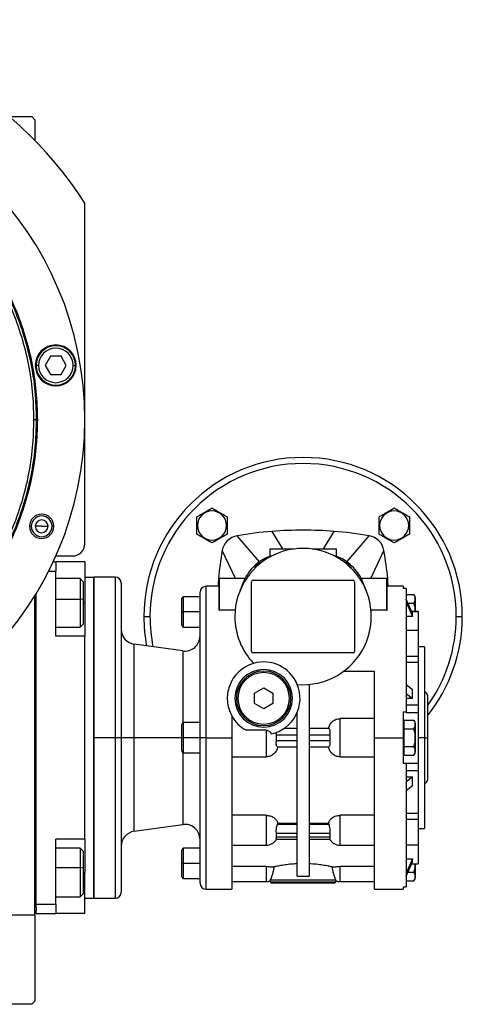
# Model space of a CAD drawing. Units: millimetres. Extents: x 270 to 2439, y 296 to 1594.
# Drawn here: x 1072 to 1218, y 1268 to 1594 of the extents above; entities that cross this region are included whole.
import ezdxf

# ---------------------------------------------------------------- set-up
doc = ezdxf.new("R2010")
doc.units = ezdxf.units.MM

msp = doc.modelspace()

# ---------------------------------------------------------------- linework, layer by layer
at = {"color": 7, "linetype": 'Continuous', "lineweight": 25}
for p, q in [((1068.16, 1561.5), (1075.5, 1561.5)), ((1076.5, 1560.5), (1075.5, 1561.5)), ((1076.5, 1560.5), (1076.5, 1553.66)), ((1093, 1420.5), (1093, 1532.94)), ((1081.7, 1482.39), (1079.97, 1479.39)), ((1085.17, 1482.39), (1081.7, 1482.39)), ((1086.9, 1479.39), (1085.17, 1482.39)), ((1077.74, 1479.39), (1076.94, 1479.39)), ((1079.97, 1479.39), (1081.7, 1476.39)), ((1085.17, 1476.39), (1086.9, 1479.39)), ((1089.14, 1479.39), (1089.94, 1479.39)), ((1081.7, 1476.39), (1085.17, 1476.39)), ((1076.25, 1461.5), (1077, 1461.5)), ((1077.37, 1461.5), (1077, 1461.5)), ((1074.79, 1426.27), (1075.37, 1426.27)), ((1078.79, 1426.27), (1076.69, 1426.27)), ((1078.79, 1426.27), (1080.89, 1426.27)), ((1082.79, 1426.27), (1082.21, 1426.27)), ((1130.15, 1426.55), (1129.95, 1426.55)), ((1139.75, 1426.55), (1139.95, 1426.55)), ((1190.26, 1426.55), (1190.05, 1426.55)), ((1199.85, 1426.55), (1200.05, 1426.55)), ((1150.58, 1414.54), (1143.25, 1423.17)), ((1179.42, 1414.54), (1186.76, 1423.17)), ((1142.66, 1409), (1138.33, 1418.26)), ((1154, 1418.8), (1154, 1416.32)), ((1154, 1418.8), (1162.01, 1418.8)), ((1167.99, 1418.8), (1176, 1418.8)), ((1176, 1416.32), (1176, 1418.8)), ((1187.35, 1409), (1191.67, 1418.26)), ((1082.56, 1414.5), (1083.5, 1414.5)), ((1083.47, 1416.5), (1089, 1416.5)), ((1083.5, 1414.5), (1083.5, 1411.5)), ((1093, 1414.5), (1083.5, 1414.5)), ((1093, 1414.5), (1093, 1401)), ((1149.09, 1412.41), (1150.58, 1414.54)), ((1180.91, 1412.41), (1179.42, 1414.54)), ((1081.1, 1411.5), (1083.5, 1411.5)), ((1083.5, 1390), (1083.5, 1411.5)), ((1091.5, 1409), (1083.5, 1409)), ((1092.5, 1408), (1091.5, 1409)), ((1092.5, 1408), (1092.5, 1402.08)), ((1093, 1409.5), (1096, 1409.5)), ((1103, 1409.5), (1096, 1409.5)), ((1096, 1409.5), (1096, 1303.5)), ((1096, 1356.5), (1096, 1409.5)), ((1105, 1407.5), (1105, 1356.5)), ((1137.25, 1409), (1137.25, 1398.71)), ((1137.25, 1409), (1137.45, 1409)), ((1137.45, 1398.58), (1137.45, 1409)), ((1145.81, 1409), (1137.45, 1409)), ((1145.28, 1407.8), (1144.14, 1404.91)), ((1148, 1385), (1148, 1408)), ((1148.5, 1408.5), (1181.5, 1408.5)), ((1182, 1408), (1182, 1385)), ((1192.55, 1409), (1184.19, 1409)), ((1185.87, 1404.91), (1184.72, 1407.8)), ((1192.55, 1409), (1192.55, 1398.58)), ((1192.55, 1409), (1192.75, 1409)), ((1192.75, 1398.71), (1192.75, 1409)), ((1077, 1301.5), (1077, 1404.09)), ((1131, 1356.5), (1131, 1404.5)), ((1137.25, 1406.5), (1133, 1406.5)), ((1198, 1406.5), (1192.75, 1406.5)), ((1198, 1406.5), (1198, 1405.77)), ((1199, 1405.77), (1198, 1405.77)), ((1199, 1405.77), (1199, 1365)), ((1076.5, 1298), (1076.5, 1403.27)), ((1092.5, 1402.08), (1091.5, 1402.24)), ((1092.5, 1402.08), (1092.5, 1394)), ((1093, 1401), (1093, 1390)), ((1125, 1398), (1125, 1402.4)), ((1131, 1403), (1125.6, 1403)), ((1199, 1403.77), (1201.55, 1403.77)), ((1201.13, 1397.51), (1199, 1402.23)), ((1199, 1401.22), (1201.13, 1396.51)), ((1199.61, 1400.89), (1201.55, 1400.89)), ((1202, 1402.8), (1202, 1398.17)), ((1125.6, 1398), (1125, 1398)), ((1125, 1393.6), (1125, 1398)), ((1131, 1398), (1125.6, 1398)), ((1142.6, 1398.58), (1137.45, 1398.58)), ((1192.55, 1398.58), (1187.4, 1398.58)), ((1203, 1398.17), (1200.83, 1398.17)), ((1201.13, 1396.51), (1201.13, 1397.51)), ((1203, 1398.17), (1203, 1398.11)), ((1203, 1398.11), (1203, 1391.84)), ((1112.5, 1396.5), (1114.5, 1396.5)), ((1201.13, 1396.51), (1199, 1396.51)), ((1215.5, 1396.5), (1217.5, 1396.5)), ((1083.5, 1393), (1091.5, 1393)), ((1091.5, 1393), (1092.5, 1394)), ((1125.6, 1393), (1131, 1393)), ((1203, 1391.84), (1199, 1391.84)), ((1203, 1391.84), (1203, 1383.41)), ((1093, 1390), (1083.5, 1390)), ((1093, 1323), (1093, 1390)), ((1125.31, 1385.15), (1109.31, 1387.4)), ((1181.5, 1384.5), (1148.5, 1384.5)), ((1205, 1386.5), (1203, 1386.5)), ((1205, 1386.5), (1205, 1356.5)), ((1199, 1383.41), (1203, 1383.41)), ((1199, 1381.44), (1203, 1381.44)), ((1203, 1383.41), (1203, 1382.6)), ((1203, 1382.6), (1203, 1381.44)), ((1203, 1381.44), (1203, 1367.34)), ((1178.5, 1378.5), (1188.5, 1378.5)), ((1141.5, 1375.5), (1141.61, 1375.5)), ((1149, 1371.23), (1152, 1372.96)), ((1152, 1372.96), (1155, 1371.23)), ((1167, 1374.09), (1167, 1310.76)), ((1201.13, 1372.26), (1199, 1373.93)), ((1201.13, 1369.43), (1201.13, 1372.26)), ((1143.5, 1369.5), (1143, 1369.5)), ((1149, 1367.77), (1149, 1371.23)), ((1155, 1371.23), (1155, 1367.77)), ((1160.5, 1369.5), (1161, 1369.5)), ((1199, 1371.1), (1201.13, 1369.43)), ((1201.13, 1369.43), (1199, 1369.43)), ((1206, 1370.5), (1206, 1356.5)), ((1152, 1366.04), (1149, 1367.77)), ((1155, 1367.77), (1152, 1366.04)), ((1198, 1365), (1199, 1365)), ((1199, 1367.34), (1203, 1367.34)), ((1199, 1365), (1199, 1364.87)), ((1203, 1367.34), (1203, 1364.87)), ((1141.5, 1363.69), (1141.5, 1356.5)), ((1142.04, 1362.82), (1141.5, 1362.82)), ((1163, 1310.76), (1163, 1364.7)), ((1188.5, 1362.82), (1177.2, 1362.82)), ((1177.2, 1350.18), (1177.2, 1362.82)), ((1198.3, 1360.83), (1198.3, 1362.27)), ((1198.3, 1362.27), (1201.55, 1362.27)), ((1199, 1364.87), (1203, 1364.87)), ((1203, 1364.87), (1203, 1356.5)), ((1125, 1356.5), (1125, 1360.9)), ((1131, 1361.5), (1125.6, 1361.5)), ((1152.8, 1359), (1146.19, 1359)), ((1152.8, 1359), (1152.8, 1350.18)), ((1163, 1359.5), (1158.63, 1359.5)), ((1173.46, 1359.5), (1167, 1359.5)), ((1198.3, 1361.5), (1198, 1361.5)), ((1198.3, 1359.39), (1198.3, 1360.83)), ((1198.3, 1359.39), (1201.55, 1359.39)), ((1198.3, 1356.5), (1198.3, 1359.39)), ((1202, 1361.3), (1202, 1356.5)), ((1096, 1303.5), (1096, 1356.5)), ((1103, 1356.5), (1096, 1356.5)), ((1105, 1356.5), (1103, 1356.5)), ((1105, 1356.5), (1105, 1305.5)), ((1109.31, 1356.5), (1105, 1356.5)), ((1125.6, 1356.5), (1125, 1356.5)), ((1125, 1352.1), (1125, 1356.5)), ((1131, 1356.5), (1125.6, 1356.5)), ((1133, 1356.5), (1131, 1356.5)), ((1131, 1308.5), (1131, 1356.5)), ((1133, 1356.5), (1141.5, 1356.5)), ((1141.5, 1356.5), (1141.5, 1306.5)), ((1156.2, 1357.5), (1156.15, 1358.24)), ((1156.2, 1357.5), (1163, 1357.5)), ((1163, 1355.5), (1156.2, 1355.5)), ((1167, 1357.5), (1173.8, 1357.5)), ((1173.8, 1355.5), (1167, 1355.5)), ((1173.8, 1357.5), (1173.8, 1355.5)), ((1188.5, 1356.5), (1198, 1356.5)), ((1198, 1356.5), (1198.3, 1356.5)), ((1198.3, 1353.61), (1198.3, 1356.5)), ((1202, 1356.5), (1201.97, 1356.5)), ((1202, 1356.5), (1202, 1351.7)), ((1203, 1356.5), (1203, 1348.13)), ((1205, 1356.5), (1203, 1356.5)), ((1205, 1356.5), (1205, 1326.5)), ((1205, 1356.5), (1206, 1356.5)), ((1206, 1356.5), (1206, 1342.5)), ((1156.55, 1353.5), (1163, 1353.5)), ((1167, 1353.5), (1173.46, 1353.5)), ((1198.3, 1352.17), (1198.3, 1353.61)), ((1198.3, 1353.61), (1201.55, 1353.61)), ((1198.3, 1350.73), (1198.3, 1352.17)), ((1125.6, 1351.5), (1131, 1351.5)), ((1141.5, 1350.18), (1152.8, 1350.18)), ((1177.2, 1350.18), (1188.5, 1350.18)), ((1198, 1351.5), (1198.3, 1351.5)), ((1198.3, 1350.73), (1201.55, 1350.73)), ((1199, 1348), (1198, 1348)), ((1199, 1348.13), (1203, 1348.13)), ((1199, 1348.13), (1199, 1348)), ((1199, 1348), (1199, 1307.23)), ((1199, 1345.66), (1203, 1345.66)), ((1203, 1348.13), (1203, 1345.66)), ((1203, 1345.66), (1203, 1331.56)), ((1201.13, 1343.57), (1199, 1341.9)), ((1199, 1343.57), (1201.13, 1343.57)), ((1201.13, 1340.74), (1201.13, 1343.57)), ((1199, 1339.07), (1201.13, 1340.74)), ((1152.8, 1330.89), (1141.5, 1330.89)), ((1188.5, 1330.89), (1177.2, 1330.89)), ((1199, 1331.56), (1203, 1331.56)), ((1199, 1329.59), (1203, 1329.59)), ((1203, 1331.56), (1203, 1330.4)), ((1203, 1330.4), (1203, 1329.59)), ((1203, 1329.59), (1203, 1321.16)), ((1109.31, 1325.6), (1125.31, 1327.85)), ((1156.55, 1327.86), (1156.66, 1328.29)), ((1163, 1327.86), (1156.55, 1327.86)), ((1156.66, 1328.29), (1163, 1328.29)), ((1167, 1328.29), (1173.34, 1328.29)), ((1173.46, 1327.86), (1167, 1327.86)), ((1173.34, 1328.29), (1173.46, 1327.86)), ((1203, 1326.5), (1205, 1326.5)), ((1093, 1323), (1083.5, 1323)), ((1083.5, 1301.5), (1083.5, 1323)), ((1093, 1323), (1093, 1312)), ((1156.14, 1323.03), (1163, 1323.03)), ((1156.2, 1323.62), (1156.2, 1325.03)), ((1156.2, 1325.03), (1163, 1325.03)), ((1163, 1323.62), (1156.2, 1323.62)), ((1167, 1325.03), (1173.8, 1325.03)), ((1173.8, 1323.62), (1167, 1323.62)), ((1167, 1323.03), (1173.86, 1323.03)), ((1173.8, 1325.03), (1173.8, 1323.62)), ((1091.5, 1320), (1083.5, 1320)), ((1092.5, 1319), (1091.5, 1320)), ((1131, 1320), (1125.6, 1320)), ((1141.5, 1321.01), (1152.8, 1321.01)), ((1177.2, 1321.01), (1188.5, 1321.01)), ((1199, 1321.16), (1203, 1321.16)), ((1203, 1321.16), (1203, 1314.89)), ((1092.5, 1319), (1092.5, 1313.41)), ((1125, 1315), (1125, 1319.4)), ((1199, 1316.49), (1201.13, 1316.49)), ((1201.13, 1316.49), (1199, 1311.78)), ((1201.13, 1315.49), (1201.13, 1316.49)), ((1092.5, 1313.41), (1091.5, 1313.61)), ((1092.5, 1313.41), (1092.5, 1305)), ((1125.6, 1315), (1125, 1315)), ((1125, 1310.6), (1125, 1315)), ((1131, 1315), (1125.6, 1315)), ((1152.8, 1313.97), (1141.5, 1313.97)), ((1188.5, 1313.97), (1177.2, 1313.97)), ((1199, 1310.77), (1201.13, 1315.49)), ((1200.83, 1314.83), (1203, 1314.83)), ((1202, 1314.83), (1202, 1310.2)), ((1203, 1314.89), (1203, 1314.83)), ((1093, 1298.5), (1093, 1312)), ((1125.6, 1310), (1131, 1310)), ((1199.61, 1312.11), (1201.55, 1312.11)), ((1133, 1306.5), (1141.5, 1306.5)), ((1141.5, 1309), (1152.8, 1309)), ((1154.05, 1309.2), (1154.15, 1309.5)), ((1175.85, 1309.5), (1154.15, 1309.5)), ((1175.71, 1308.79), (1154.29, 1308.79)), ((1175, 1308.5), (1155, 1308.5)), ((1175.85, 1309.5), (1175.96, 1309.2)), ((1177.2, 1309), (1188.5, 1309)), ((1188.5, 1306.5), (1198, 1306.5)), ((1198, 1307.23), (1199, 1307.23)), ((1198, 1307.23), (1198, 1306.5)), ((1199, 1309.23), (1201.55, 1309.23)), ((1083.5, 1304), (1091.5, 1304)), ((1091.5, 1304), (1092.5, 1305)), ((1093, 1303.5), (1096, 1303.5)), ((1096, 1303.5), (1103, 1303.5)), ((1077, 1301.5), (1083.5, 1301.5)), ((1077, 1300.5), (1077, 1301.5)), ((1077, 1300.5), (1077, 1299.5)), ((1083.5, 1301.5), (1083.5, 1298.5)), ((887.5, 1298), (1076.5, 1298)), ((1076.5, 1299.5), (1077, 1299.5)), ((1076.5, 1298), (1076.5, 1269.5)), ((1077, 1298.5), (1077, 1299.5)), ((1077, 1298.5), (1083.5, 1298.5)), ((1093, 1298.5), (1083.5, 1298.5)), ((1075.5, 1268.5), (1023, 1268.5)), ((1075.5, 1268.5), (1076.5, 1269.5))]:
    msp.add_line(p, q, dxfattribs=at)
at = {"color": 8, "linetype": 'Continuous', "lineweight": 25}
for p, q in [((1158.29, 1418.8), (1154.78, 1424.6)), ((1171.71, 1418.8), (1175.23, 1424.6)), ((1103, 1409.5), (1103, 1356.5)), ((1133, 1356.5), (1133, 1406.5)), ((1083.5, 1402.24), (1091.5, 1402.24)), ((1093, 1401), (1092.5, 1401)), ((1125.6, 1398), (1125.6, 1403)), ((1125.6, 1393), (1125.6, 1398)), ((1200.86, 1398.11), (1203, 1398.11)), ((1109.31, 1356.5), (1109.31, 1387.4)), ((1125.31, 1385.15), (1125.31, 1361.42)), ((1125.6, 1356.5), (1125.6, 1361.5)), ((1103, 1356.5), (1103, 1303.5)), ((1109.31, 1325.6), (1109.31, 1356.5)), ((1125, 1356.5), (1109.31, 1356.5)), ((1125.6, 1351.5), (1125.6, 1356.5)), ((1133, 1306.5), (1133, 1356.5)), ((1125.31, 1351.58), (1125.31, 1327.85)), ((1152.8, 1330.89), (1152.8, 1321.01)), ((1177.2, 1321.01), (1177.2, 1330.89)), ((1125.6, 1315), (1125.6, 1320)), ((1083.5, 1313.61), (1091.5, 1313.61)), ((1125.6, 1310), (1125.6, 1315)), ((1152.8, 1313.97), (1152.8, 1309)), ((1177.2, 1309), (1177.2, 1313.97)), ((1200.86, 1314.89), (1203, 1314.89)), ((1093, 1312), (1092.5, 1312))]:
    msp.add_line(p, q, dxfattribs=at)
at = {"color": 7, "linetype": 'Continuous', "lineweight": 25, "flags": 128}
for points in [[(1091.5, 1409), (1091.5, 1408.98), (1091.5, 1408.66), (1091.5, 1407.95), (1091.5, 1406.9), (1091.5, 1405.55), (1091.5, 1403.97), (1091.5, 1402.24)], [(1091.5, 1402.24), (1091.5, 1400.45), (1091.5, 1398.69), (1091.5, 1397.04), (1091.5, 1395.59), (1091.5, 1394.42), (1091.5, 1393.57), (1091.5, 1393.1), (1091.5, 1393)], [(1091.5, 1320), (1091.5, 1320), (1091.5, 1319.76), (1091.5, 1319.13), (1091.5, 1318.15), (1091.5, 1316.85), (1091.5, 1315.32), (1091.5, 1313.61)], [(1091.5, 1313.61), (1091.5, 1311.83), (1091.5, 1310.05), (1091.5, 1308.37), (1091.5, 1306.88), (1091.5, 1305.64), (1091.5, 1304.72), (1091.5, 1304.16), (1091.5, 1304)]]:
    msp.add_lwpolyline(points, dxfattribs=at)
at = {"color": 7, "linetype": 'Continuous', "lineweight": 25}
for centre, radius, start, end in [((982, 1461.5), 132, 32.7638, 147.2362), ((982, 1461.5), 111, 0, 180), ((1083.44, 1479.39), 6.75, 0, 180), ((1083.44, 1479.39), 6.5, 360, 180), ((1083.44, 1479.39), 5.7, 0, 180), ((1083.44, 1479.39), 6.75, 180, 0), ((1083.44, 1479.39), 6.5, 180, 360), ((1083.44, 1479.39), 5.7, 180, 360), ((982, 1461.5), 111, 180, 0), ((1165, 1396.5), 52.5, 0, 180), ((1165, 1396.5), 50.5, 0, 180), ((1078.79, 1426.27), 4, 0, 180), ((1134.95, 1426.55), 4.8, 0, 180), ((1195.05, 1426.55), 4.8, 0, 180), ((1078.79, 1426.27), 3.42, 0, 180), ((1078.79, 1426.27), 2.1, 0, 180), ((1078.79, 1426.27), 4, 180, 0), ((1078.79, 1426.27), 3.42, 180, 0), ((1078.79, 1426.27), 2.1, 180, 0), ((1134.95, 1426.55), 4.8, 180, 360), ((1165, 1295), 130, 94.5119, 99.6337), ((1165, 1295), 130, 80.3663, 85.4881), ((1195.05, 1426.55), 4.8, 180, 360), ((1089, 1420.5), 4, 270, 0), ((1144.25, 1417.25), 6, 99.6337, 170.3666), ((1185.75, 1417.25), 6, 9.6337, 80.3663), ((1165, 1396.5), 22.5, 265.1333, 180), ((1103, 1407.5), 2, 0, 90), ((1148.5, 1408), 0.5, 90, 180), ((1181.5, 1408), 0.5, 0, 90), ((1133, 1404.5), 2, 90, 180), ((1125.6, 1402.4), 0.6, 90, 180), ((1200.5, 1402.7), 1.5, 3.8011, 45.7497), ((1165, 1396.5), 52.5, 180, 190.6242), ((1165, 1396.5), 22.5, 180, 223.4468), ((1165, 1396.5), 52.5, 321.3479, 0), ((1110, 1392.35), 5, 180, 262.0088), ((1125.6, 1393.6), 0.6, 180, 270), ((1126, 1390.1), 5, 262.0088, 0), ((1148.5, 1385), 0.5, 180, 270), ((1181.5, 1385), 0.5, 270, 0), ((1152, 1369.5), 12, 22.4427, 106.1374), ((1152, 1369.5), 12, 106.1374, 160.2311), ((1152, 1369.5), 9.5, 0, 180), ((1152, 1369.5), 9, 0, 180), ((1152, 1369.5), 8.5, 0, 180), ((1152, 1369.5), 12, 281.9215, 22.4427), ((1205, 1370.5), 1, 0, 90), ((1152, 1369.5), 9.5, 180, 0), ((1152, 1369.5), 9, 180, 0), ((1152, 1369.5), 8.5, 180, 360), ((1152, 1369.5), 12, 208.955, 241.045), ((1200.5, 1361.2), 1.5, 3.8011, 45.7497), ((1125.6, 1360.9), 0.6, 90, 180), ((1125.6, 1352.1), 0.6, 180, 270), ((1200.5, 1351.8), 1.5, 314.3707, 356.1989), ((1205, 1342.5), 1, 270, 0), ((1126, 1322.9), 5, 0, 97.9912), ((1110, 1320.65), 5, 97.9912, 180), ((1152.8, 1325.01), 4, 270, 330.4147), ((1177.2, 1325.01), 4, 209.5853, 270), ((1125.6, 1319.4), 0.6, 90, 180), ((1125.6, 1310.6), 0.6, 180, 270), ((1200.5, 1310.3), 1.5, 314.3707, 356.1989), ((1133, 1308.5), 2, 180, 270), ((1152.8, 1313), 4, 270, 288.1944), ((1155, 1309.5), 1, 197.5101, 225), ((1155, 1309.5), 1, 225, 270), ((1175, 1309.5), 1, 270, 315), ((1175, 1309.5), 1, 315, 342.4899), ((1177.2, 1313), 4, 251.8129, 270), ((1103, 1305.5), 2, 270, 0)]:
    msp.add_arc(centre, radius, start, end, dxfattribs=at)
at = {"color": 8, "linetype": 'Continuous', "lineweight": 25}
for start, end in [(180, 191.3903), (324.2801, 0)]:
    msp.add_arc((1165, 1396.5), 50.5, start, end, dxfattribs=at)
at = {"color": 7, "linetype": 'Continuous', "lineweight": 25}
for centre, major_axis, ratio, start_param, end_param in [((1165, 1295), (130, 0), 0.999999, 1.492038, 1.649532), ((1154.9, 1356.5), (0, 3.26), 0.418632, 4.400862, 5.023916)]:
    msp.add_ellipse(centre, major_axis=major_axis, ratio=ratio, start_param=start_param, end_param=end_param, dxfattribs=at)
for points in [[(886.64, 1461.5), (886.73, 1464.62), (886.9, 1470.86), (888.33, 1480.13), (890.59, 1489.23), (893.76, 1498.05), (897.76, 1506.53), (902.58, 1514.57), (908.17, 1522.1), (914.46, 1529.04), (921.41, 1535.34), (928.94, 1540.92), (936.98, 1545.74), (945.45, 1549.75), (954.27, 1552.9), (963.37, 1555.18), (972.64, 1556.56), (982, 1557.02), (991.36, 1556.56), (1000.64, 1555.18), (1009.73, 1552.9), (1018.55, 1549.75), (1027.03, 1545.74), (1035.07, 1540.92), (1042.6, 1535.34), (1049.54, 1529.04), (1055.84, 1522.1), (1061.42, 1514.57), (1066.24, 1506.53), (1070.25, 1498.05), (1073.41, 1489.23), (1075.67, 1480.13), (1077.1, 1470.86), (1077.28, 1464.62), (1077.37, 1461.5)], [(887, 1461.5), (887.09, 1464.61), (887.27, 1470.83), (888.69, 1480.06), (890.94, 1489.12), (894.09, 1497.91), (898.08, 1506.35), (902.89, 1514.36), (908.45, 1521.86), (914.72, 1528.78), (921.64, 1535.05), (929.14, 1540.62), (937.15, 1545.42), (945.59, 1549.41), (954.38, 1552.56), (963.44, 1554.82), (972.68, 1556.19), (982, 1556.65), (991.33, 1556.19), (1000.56, 1554.82), (1009.62, 1552.56), (1018.41, 1549.41), (1026.86, 1545.42), (1034.87, 1540.62), (1042.37, 1535.05), (1049.28, 1528.78), (1055.56, 1521.86), (1061.12, 1514.36), (1065.92, 1506.35), (1069.91, 1497.91), (1073.06, 1489.12), (1075.32, 1480.06), (1076.74, 1470.83), (1076.91, 1464.61), (1077, 1461.5)], [(1076.25, 1461.5), (1076.16, 1464.58), (1075.99, 1470.75), (1074.58, 1479.92), (1072.34, 1488.9), (1069.22, 1497.63), (1065.26, 1506), (1060.49, 1513.95), (1054.97, 1521.39), (1048.75, 1528.25), (1041.89, 1534.47), (1034.45, 1539.99), (1026.5, 1544.75), (1018.13, 1548.72), (1009.4, 1551.84), (1000.42, 1554.09), (991.25, 1555.45), (982, 1555.9), (972.75, 1555.45), (963.58, 1554.09), (954.6, 1551.84), (945.88, 1548.72), (937.5, 1544.75), (929.56, 1539.99), (922.11, 1534.47), (915.25, 1528.25), (909.03, 1521.39), (903.51, 1513.95), (898.75, 1506), (894.79, 1497.63), (891.66, 1488.9), (889.43, 1479.92), (888.01, 1470.75), (887.84, 1464.58), (887.75, 1461.5)], [(1077.37, 1461.5), (1077.28, 1458.38), (1077.1, 1452.14), (1075.67, 1442.87), (1073.41, 1433.77), (1070.25, 1424.95), (1066.24, 1416.47), (1061.42, 1408.43), (1055.84, 1400.9), (1049.54, 1393.96), (1042.6, 1387.66), (1035.07, 1382.08), (1027.03, 1377.26), (1018.55, 1373.25), (1009.73, 1370.1), (1000.64, 1367.82), (991.36, 1366.44), (982, 1365.98), (972.64, 1366.44), (963.37, 1367.82), (954.27, 1370.1), (945.45, 1373.25), (936.98, 1377.26), (928.94, 1382.08), (921.41, 1387.66), (914.46, 1393.96), (908.17, 1400.9), (902.58, 1408.43), (897.76, 1416.47), (893.76, 1424.95), (890.59, 1433.77), (888.33, 1442.87), (886.9, 1452.14), (886.73, 1458.38), (886.64, 1461.5)], [(1077, 1461.5), (1076.91, 1458.39), (1076.74, 1452.17), (1075.32, 1442.94), (1073.06, 1433.88), (1069.91, 1425.09), (1065.92, 1416.65), (1061.12, 1408.64), (1055.56, 1401.14), (1049.28, 1394.22), (1042.37, 1387.95), (1034.87, 1382.38), (1026.86, 1377.58), (1018.41, 1373.59), (1009.62, 1370.44), (1000.56, 1368.18), (991.33, 1366.81), (982, 1366.35), (972.68, 1366.81), (963.44, 1368.18), (954.38, 1370.44), (945.59, 1373.59), (937.15, 1377.58), (929.14, 1382.38), (921.64, 1387.95), (914.72, 1394.22), (908.45, 1401.14), (902.89, 1408.64), (898.08, 1416.65), (894.09, 1425.09), (890.94, 1433.88), (888.69, 1442.94), (887.27, 1452.17), (887.09, 1458.39), (887, 1461.5)], [(887.75, 1461.5), (887.84, 1458.42), (888.01, 1452.25), (889.43, 1443.08), (891.66, 1434.1), (894.79, 1425.37), (898.75, 1417), (903.51, 1409.05), (909.03, 1401.61), (915.25, 1394.75), (922.11, 1388.53), (929.56, 1383.01), (937.5, 1378.25), (945.88, 1374.28), (954.6, 1371.16), (963.58, 1368.91), (972.75, 1367.55), (982, 1367.1), (991.25, 1367.55), (1000.42, 1368.91), (1009.4, 1371.16), (1018.13, 1374.28), (1026.5, 1378.25), (1034.45, 1383.01), (1041.89, 1388.53), (1048.75, 1394.75), (1054.97, 1401.61), (1060.49, 1409.05), (1065.26, 1417), (1069.22, 1425.37), (1072.34, 1434.1), (1074.58, 1443.08), (1075.99, 1452.25), (1076.16, 1458.42), (1076.25, 1461.5)], [(1188.5, 1356.5), (1188.5, 1358.4), (1188.5, 1362.2), (1188.5, 1367.81), (1188.5, 1373.3), (1188.5, 1376.77), (1188.5, 1378.5)], [(1198, 1365), (1198, 1363.59), (1198, 1360.77), (1198, 1357.92), (1198, 1356.5)], [(1188.5, 1306.5), (1188.5, 1306.58), (1188.5, 1306.75), (1188.5, 1308.08), (1188.5, 1310.17), (1188.5, 1313.08), (1188.5, 1316.72), (1188.5, 1321.04), (1188.5, 1325.97), (1188.5, 1331.43), (1188.5, 1337.31), (1188.5, 1343.52), (1188.5, 1349.96), (1188.5, 1354.32), (1188.5, 1356.5)], [(1198, 1356.5), (1198, 1355.08), (1198, 1352.23), (1198, 1349.41), (1198, 1348)], [(1163, 1310.76), (1163.67, 1310.78), (1165, 1310.83), (1166.33, 1310.78), (1167, 1310.76)]]:
    msp.add_open_spline(points, degree=3, dxfattribs=at)
for points, knots in [([(1129.95, 1429.44), (1130.36, 1429.67), (1131.17, 1430.14), (1132.45, 1430.88), (1133.73, 1431.62), (1134.54, 1432.09), (1134.95, 1432.33)], [0, 0, 0, 0, 0.249375, 0.5, 0.750625, 1, 1, 1, 1]), ([(1134.95, 1432.33), (1135.36, 1432.09), (1136.17, 1431.62), (1137.45, 1430.88), (1138.73, 1430.14), (1139.54, 1429.67), (1139.95, 1429.44)], [0, 0, 0, 0, 0.2493752, 0.4999999, 0.7506246, 1, 1, 1, 1]), ([(1190.05, 1429.44), (1190.46, 1429.67), (1191.27, 1430.14), (1192.55, 1430.88), (1193.83, 1431.62), (1194.65, 1432.09), (1195.05, 1432.33)], [0, 0, 0, 0, 0.249375, 0.5, 0.750625, 1, 1, 1, 1]), ([(1195.05, 1432.33), (1195.46, 1432.09), (1196.27, 1431.62), (1197.55, 1430.88), (1198.83, 1430.14), (1199.65, 1429.67), (1200.05, 1429.44)], [0, 0, 0, 0, 0.249375, 0.5, 0.750625, 1, 1, 1, 1]), ([(1129.95, 1426.55), (1129.95, 1427.05), (1129.95, 1428.03), (1129.95, 1428.97), (1129.95, 1429.44)], [0, 0, 0, 0, 0.501251, 1, 1, 1, 1]), ([(1139.95, 1429.44), (1139.95, 1428.97), (1139.95, 1428.03), (1139.95, 1427.05), (1139.95, 1426.55)], [0, 0, 0, 0, 0.4987494, 1, 1, 1, 1]), ([(1190.05, 1426.55), (1190.05, 1427.05), (1190.05, 1428.03), (1190.05, 1428.97), (1190.05, 1429.44)], [0, 0, 0, 0, 0.501251, 1, 1, 1, 1]), ([(1200.05, 1429.44), (1200.05, 1428.97), (1200.05, 1428.03), (1200.05, 1427.05), (1200.05, 1426.55)], [0, 0, 0, 0, 0.498749, 1, 1, 1, 1]), ([(1129.95, 1423.67), (1129.95, 1424.13), (1129.95, 1425.07), (1129.95, 1426.06), (1129.95, 1426.55)], [0, 0, 0, 0, 0.498749, 1, 1, 1, 1]), ([(1134.95, 1420.78), (1134.54, 1421.01), (1133.73, 1421.48), (1132.45, 1422.22), (1131.17, 1422.96), (1130.36, 1423.43), (1129.95, 1423.67)], [0, 0, 0, 0, 0.2493752, 0.4999999, 0.7506246, 1, 1, 1, 1]), ([(1139.95, 1423.67), (1139.54, 1423.43), (1138.73, 1422.96), (1137.45, 1422.22), (1136.17, 1421.48), (1135.36, 1421.01), (1134.95, 1420.78)], [0, 0, 0, 0, 0.249375, 0.5, 0.750625, 1, 1, 1, 1]), ([(1139.95, 1426.55), (1139.95, 1426.06), (1139.95, 1425.07), (1139.95, 1424.13), (1139.95, 1423.67)], [0, 0, 0, 0, 0.501251, 1, 1, 1, 1]), ([(1190.05, 1423.67), (1190.05, 1424.13), (1190.05, 1425.07), (1190.05, 1426.06), (1190.05, 1426.55)], [0, 0, 0, 0, 0.498749, 1, 1, 1, 1]), ([(1195.05, 1420.78), (1194.65, 1421.01), (1193.83, 1421.48), (1192.55, 1422.22), (1191.27, 1422.96), (1190.46, 1423.43), (1190.05, 1423.67)], [0, 0, 0, 0, 0.2493752, 0.4999999, 0.7506246, 1, 1, 1, 1]), ([(1200.05, 1423.67), (1199.65, 1423.43), (1198.83, 1422.96), (1197.55, 1422.22), (1196.27, 1421.48), (1195.46, 1421.01), (1195.05, 1420.78)], [0, 0, 0, 0, 0.249375, 0.5, 0.750625, 1, 1, 1, 1]), ([(1200.05, 1426.55), (1200.05, 1426.06), (1200.05, 1425.07), (1200.05, 1424.13), (1200.05, 1423.67)], [0, 0, 0, 0, 0.501251, 1, 1, 1, 1]), ([(1138.33, 1418.26), (1137.83, 1415.16), (1137.2, 1411.25), (1136.99, 1407.31), (1136.95, 1406.5)], [0, 0, 0, 0, 0.794504, 1, 1, 1, 1]), ([(1193.05, 1406.5), (1193.01, 1407.31), (1192.8, 1411.25), (1192.17, 1415.16), (1191.67, 1418.26)], [0, 0, 0, 0, 0.2054977, 1, 1, 1, 1]), ([(1150.58, 1414.54), (1149.82, 1413.95), (1148.31, 1412.75), (1146.58, 1410.44), (1145.55, 1408.75), (1145.28, 1407.81), (1145.28, 1407.79)], [0, 0, 0, 0, 0.331113, 0.662226, 0.99334, 1, 1, 1, 1]), ([(1155.39, 1416.68), (1155.16, 1416.65), (1153.4, 1416.4), (1151.89, 1415.4), (1150.58, 1414.54)], [0, 0, 0, 0, 0.1363203, 1, 1, 1, 1]), ([(1179.42, 1414.54), (1178.12, 1415.41), (1176.69, 1416.36), (1175.04, 1416.61), (1174.91, 1416.64)], [0, 0, 0, 0, 0.915596, 1, 1, 1, 1]), ([(1184.73, 1407.79), (1184.72, 1407.81), (1184.45, 1408.75), (1183.43, 1410.44), (1181.7, 1412.75), (1180.18, 1413.95), (1179.42, 1414.54)], [0, 0, 0, 0, 0.00666, 0.337774, 0.668887, 1, 1, 1, 1]), ([(1201.55, 1400.89), (1201.7, 1401.12), (1201.99, 1401.59), (1201.96, 1402.33), (1201.99, 1403.07), (1201.7, 1403.54), (1201.55, 1403.77)], [0, 0, 0, 0, 0.249379, 0.5, 0.75062, 1, 1, 1, 1]), ([(1201.97, 1398), (1201.98, 1398.49), (1201.99, 1399.48), (1201.7, 1400.42), (1201.55, 1400.89)], [0, 0, 0, 0, 0.501252, 1, 1, 1, 1]), ([(1137.25, 1398.71), (1137.26, 1398.69), (1137.26, 1398.66), (1137.3, 1398.63), (1137.33, 1398.61), (1137.37, 1398.59), (1137.41, 1398.58), (1137.44, 1398.58), (1137.45, 1398.58)], [0, 0, 0, 0, 0.294632, 0.499298, 0.635642, 0.763579, 0.884489, 1, 1, 1, 1]), ([(1192.55, 1398.58), (1192.56, 1398.58), (1192.59, 1398.58), (1192.63, 1398.59), (1192.67, 1398.61), (1192.71, 1398.63), (1192.74, 1398.66), (1192.75, 1398.69), (1192.75, 1398.71)], [0, 0, 0, 0, 0.115498, 0.236403, 0.364345, 0.500702, 0.705333, 1, 1, 1, 1]), ([(1141.5, 1375.5), (1141.5, 1375.46), (1141.5, 1375.4), (1141.5, 1375.34), (1141.5, 1375.31)], [0, 0, 0, 0, 0.56, 1, 1, 1, 1]), ([(1140.71, 1373.56), (1140.47, 1372.75), (1140, 1371.15), (1139.96, 1368.6), (1140.39, 1366.05), (1141.13, 1364.48), (1141.5, 1363.69)], [0, 0, 0, 0, 0.251483, 0.501403, 0.749813, 1, 1, 1, 1]), ([(1173.34, 1359.5), (1173.47, 1359.94), (1173.74, 1360.82), (1174.63, 1361.91), (1175.82, 1362.67), (1176.74, 1362.77), (1177.2, 1362.82)], [0, 0, 0, 0, 0.250277, 0.5003268, 0.7502115, 1, 1, 1, 1]), ([(1201.55, 1359.39), (1201.7, 1359.62), (1201.99, 1360.09), (1201.96, 1360.83), (1201.99, 1361.57), (1201.7, 1362.04), (1201.55, 1362.27)], [0, 0, 0, 0, 0.249379, 0.5, 0.75062, 1, 1, 1, 1]), ([(1152.8, 1359), (1152.97, 1358.98), (1153.32, 1358.95), (1153.8, 1358.68), (1154.21, 1358.28), (1154.39, 1357.94), (1154.48, 1357.76)], [0, 0, 0, 0, 0.232938, 0.473513, 0.728441, 1, 1, 1, 1]), ([(1173.46, 1359.5), (1173.52, 1359.47), (1173.65, 1359.41), (1173.78, 1359.03), (1173.84, 1358.63), (1173.86, 1358.28), (1173.85, 1357.9), (1173.82, 1357.63), (1173.8, 1357.5)], [0, 0, 0, 0, 0.249518, 0.498911, 0.625233, 0.749456, 0.873915, 1, 1, 1, 1]), ([(1201.97, 1356.5), (1201.98, 1356.99), (1201.99, 1357.98), (1201.7, 1358.92), (1201.55, 1359.39)], [0, 0, 0, 0, 0.501252, 1, 1, 1, 1]), ([(1156.55, 1353.5), (1156.48, 1353.53), (1156.35, 1353.59), (1156.22, 1353.97), (1156.16, 1354.37), (1156.14, 1354.72), (1156.15, 1355.1), (1156.18, 1355.37), (1156.2, 1355.5)], [0, 0, 0, 0, 0.249518, 0.498911, 0.625233, 0.749456, 0.873915, 1, 1, 1, 1]), ([(1173.8, 1355.5), (1173.82, 1355.37), (1173.85, 1355.1), (1173.86, 1354.72), (1173.84, 1354.37), (1173.78, 1353.97), (1173.65, 1353.59), (1173.52, 1353.53), (1173.46, 1353.5)], [0, 0, 0, 0, 0.126077, 0.250543, 0.374751, 0.501089, 0.750482, 1, 1, 1, 1]), ([(1201.55, 1353.61), (1201.7, 1354.08), (1201.99, 1355.02), (1201.98, 1356.01), (1201.97, 1356.5)], [0, 0, 0, 0, 0.498749, 1, 1, 1, 1]), ([(1156.66, 1353.5), (1156.53, 1353.06), (1156.26, 1352.18), (1155.37, 1351.09), (1154.18, 1350.33), (1153.26, 1350.23), (1152.8, 1350.18)], [0, 0, 0, 0, 0.250277, 0.500327, 0.750212, 1, 1, 1, 1]), ([(1177.2, 1350.18), (1176.74, 1350.23), (1175.82, 1350.33), (1174.63, 1351.09), (1173.74, 1352.18), (1173.47, 1353.06), (1173.34, 1353.5)], [0, 0, 0, 0, 0.249789, 0.499673, 0.749723, 1, 1, 1, 1]), ([(1201.55, 1350.73), (1201.7, 1350.96), (1201.99, 1351.43), (1201.96, 1352.17), (1201.99, 1352.91), (1201.7, 1353.38), (1201.55, 1353.61)], [0, 0, 0, 0, 0.249379, 0.5, 0.75062, 1, 1, 1, 1]), ([(1152.8, 1330.89), (1153.26, 1330.85), (1154.18, 1330.77), (1155.37, 1330.16), (1156.26, 1329.3), (1156.53, 1328.63), (1156.66, 1328.29)], [0, 0, 0, 0, 0.249789, 0.499673, 0.749723, 1, 1, 1, 1]), ([(1173.34, 1328.29), (1173.47, 1328.63), (1173.74, 1329.3), (1174.63, 1330.16), (1175.82, 1330.77), (1176.74, 1330.85), (1177.2, 1330.89)], [0, 0, 0, 0, 0.250277, 0.500327, 0.750212, 1, 1, 1, 1]), ([(1156.2, 1325.03), (1156.18, 1325.13), (1156.15, 1325.33), (1156.14, 1325.68), (1156.16, 1326.06), (1156.19, 1326.32), (1156.21, 1326.45)], [0, 0, 0, 0, 0.251609, 0.499997, 0.748174, 1, 1, 1, 1]), ([(1156.21, 1326.45), (1156.25, 1326.71), (1156.35, 1327.25), (1156.48, 1327.66), (1156.55, 1327.86)], [0, 0, 0, 0, 0.499867, 1, 1, 1, 1]), ([(1173.46, 1327.86), (1173.52, 1327.66), (1173.65, 1327.25), (1173.75, 1326.71), (1173.8, 1326.45)], [0, 0, 0, 0, 0.500133, 1, 1, 1, 1]), ([(1173.8, 1326.45), (1173.81, 1326.32), (1173.85, 1326.06), (1173.86, 1325.68), (1173.85, 1325.33), (1173.82, 1325.13), (1173.8, 1325.03)], [0, 0, 0, 0, 0.251807, 0.500002, 0.748374, 1, 1, 1, 1]), ([(1156.21, 1323.04), (1156.19, 1323.04), (1156.16, 1323.05), (1156.14, 1323.17), (1156.15, 1323.36), (1156.18, 1323.53), (1156.2, 1323.62)], [0, 0, 0, 0, 0.2445918, 0.4949858, 0.7458545, 1, 1, 1, 1]), ([(1173.8, 1323.62), (1173.82, 1323.53), (1173.85, 1323.36), (1173.86, 1323.17), (1173.85, 1323.05), (1173.81, 1323.04), (1173.8, 1323.04)], [0, 0, 0, 0, 0.254129, 0.505014, 0.755376, 1, 1, 1, 1]), ([(1152.8, 1313.97), (1153.28, 1313.96), (1154.23, 1313.94), (1154.99, 1313.87), (1155.37, 1313.83)], [0, 0, 0, 0, 0.499896, 1, 1, 1, 1]), ([(1155.37, 1313.83), (1155.3, 1313.35), (1155.16, 1312.4), (1154.81, 1311.16), (1154.43, 1310.11), (1154.24, 1309.7), (1154.15, 1309.5)], [0, 0, 0, 0, 0.250166, 0.500233, 0.750181, 1, 1, 1, 1]), ([(1163, 1314.88), (1162.21, 1314.83), (1160.63, 1314.73), (1158.51, 1314.44), (1156.68, 1314.12), (1155.8, 1313.93), (1155.37, 1313.83)], [0, 0, 0, 0, 0.249979, 0.49998, 0.749993, 1, 1, 1, 1]), ([(1174.63, 1313.83), (1174.2, 1313.93), (1173.33, 1314.12), (1171.49, 1314.44), (1169.38, 1314.73), (1167.79, 1314.83), (1167, 1314.88)], [0, 0, 0, 0, 0.250007, 0.50002, 0.750021, 1, 1, 1, 1]), ([(1174.63, 1313.83), (1175.01, 1313.87), (1175.77, 1313.94), (1176.73, 1313.96), (1177.2, 1313.97)], [0, 0, 0, 0, 0.5001039, 1, 1, 1, 1]), ([(1175.85, 1309.5), (1175.76, 1309.7), (1175.58, 1310.11), (1175.2, 1311.16), (1174.85, 1312.4), (1174.7, 1313.35), (1174.63, 1313.83)], [0, 0, 0, 0, 0.249819, 0.499767, 0.749834, 1, 1, 1, 1]), ([(1201.55, 1312.11), (1201.7, 1312.58), (1201.99, 1313.52), (1201.98, 1314.51), (1201.97, 1315)], [0, 0, 0, 0, 0.498749, 1, 1, 1, 1]), ([(1201.55, 1309.23), (1201.7, 1309.46), (1201.99, 1309.93), (1201.96, 1310.67), (1201.99, 1311.41), (1201.7, 1311.88), (1201.55, 1312.11)], [0, 0, 0, 0, 0.249379, 0.5, 0.75062, 1, 1, 1, 1])]:
    msp.add_open_spline(points, degree=3, knots=knots, dxfattribs=at)

doc.saveas('drawing.dxf')
